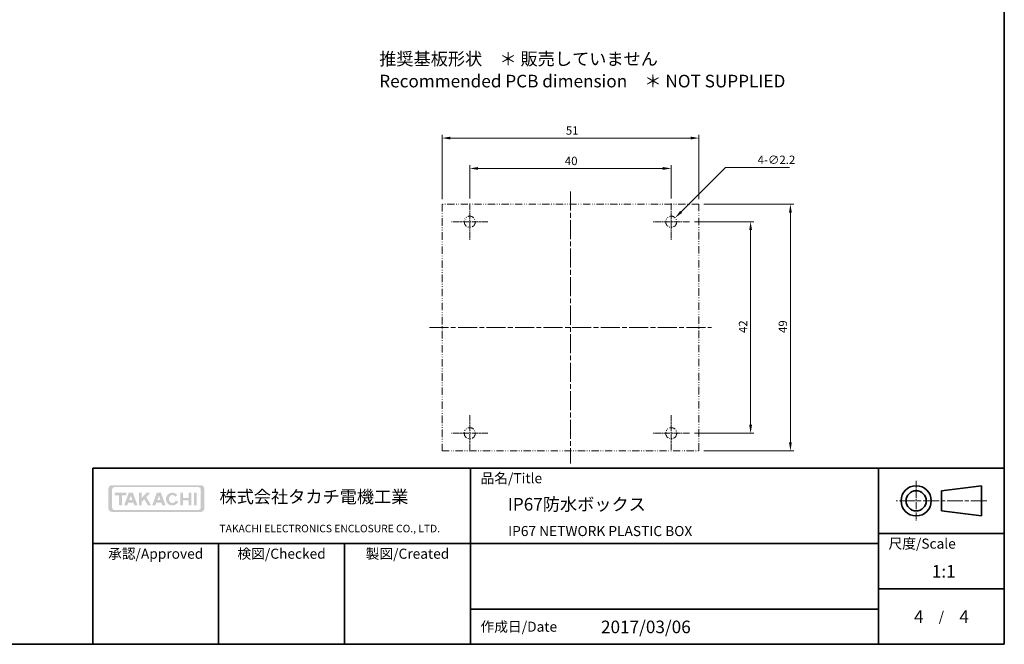
# Model space of a CAD drawing. Units: millimetres. Extents: x -76 to 1389, y 3 to 284.
# Drawn here: x 1194 to 1389, y 3 to 128 of the extents above; entities that cross this region are included whole.
import ezdxf
from ezdxf.enums import TextEntityAlignment as Align

# ---------------------------------------------------------------- set-up
doc = ezdxf.new("R2010")
doc.units = ezdxf.units.MM
doc.header["$LTSCALE"] = 0.6666666666666666
doc.linetypes.add('CHAIN', pattern=[0.35429999999999995, 0.2362, -0.0295, 0.0591, -0.0295])
doc.linetypes.add('DASH_DOUBLE_DOT', pattern=[0.43979999999999997, 0.24, -0.06, 0.0098, -0.06, 0.01, -0.06])
doc.layers.get('Defpoints').update_dxf_attribs({"lineweight": 25})
for name, color, linetype, lineweight in [('Border (ISO)', 7, 'Continuous', 35), ('Center Mark (ISO)', 131, 'Continuous', 18), ('Centerline (ISO)', 131, 'Continuous', 18), ('Dimension (ISO)', 7, 'Continuous', 18), ('Hatch (ISO)', 1, 'Continuous', 18), ('Symbol (ISO)', 7, 'Continuous', 18), ('Title (ISO)', 7, 'Continuous', 35), ('Visible (ISO)', 7, 'Continuous', 35)]:
    doc.layers.add(name, color=color, linetype=linetype, lineweight=lineweight)
doc.styles.add('Note Text (TK)', font='txt')
doc.styles.add('文字スタイル67', font='arial.ttf')
doc.dimstyles.new('Default - Method 1b (TK)', dxfattribs={"dimscale": 0.6666666666666666, "dimtxt": 2.5, "dimasz": 2.5, "dimexe": 1, "dimexo": 1.499999999999999, "dimgap": 1, "dimtad": 1, "dimtoh": 1, "dimrnd": 1e-08, "dimdsep": 46, "dimtxsty": 'Note Text (TK)', "dimcen": 0.09, "dimdle": 5, "dimclrd": 100, "dimclre": 100, "dimclrt": 7, "dimadec": 1, "dimazin": 1, "dimtfac": 1, "dimtmove": 0, "dimatfit": 3, "dimfxl": 1, "dimtolj": 1, "dimlwd": -1, "dimlwe": -1, "dimarcsym": 0})

# ---------------------------------------------------------------- blocks, each defined once
blk = doc.blocks.new('図面枠 tk図枠')
at = {"layer": 'Border (ISO)'}
for p in [(405.4999999999999, 289), (14.50000000000001, 8.000000000000007)]:
    blk.add_line(p, (405.4999999999999, 8.000000000000007), dxfattribs=at)
blk = doc.blocks.new('表題欄 tk表題欄')
at = {"layer": 'Hatch (ISO)'}
h = blk.add_hatch(color=256, dxfattribs=at)
edge = h.paths.add_edge_path(flags=0)
edge.add_arc((95.57537688673352, 236.2990653650367), 0.5958259999999996, 269.9999999999897, 360)
edge.add_line((96.17120288673351, 236.2990653650368), (96.17120288673348, 239.7107813650365))
edge.add_arc((95.5753768867335, 239.7107813650366), 0.5958259999999996, 0, 90.0000000000068)
edge.add_line((95.57537688673342, 240.3066073650366), (79.13710888673356, 240.3066073650366))
edge.add_arc((79.13710888673353, 239.7107813650366), 0.5958259999999996, 89.99999999999744, 180)
edge.add_line((78.54128288673353, 239.7107813650365), (78.54128288673331, 236.2990653650368))
edge.add_arc((79.13710888673332, 236.2990653650365), 0.5958259999999996, 180, 270.0000000000231)
edge.add_line((79.13710888673356, 235.7032393650365), (95.57537688673342, 235.7032393650367))
edge = h.paths.add_edge_path()
edge.add_line((77.83935088673357, 239.9556413650366), (77.83935088673357, 236.0542053650368))
edge.add_arc((78.54128288673346, 236.0542053650367), 0.7019319999998935, 180, 270.0000000000087)
edge.add_line((78.54128288673357, 235.3522733650368), (96.17120288673352, 235.3522733650368))
edge.add_arc((96.17120288673351, 236.0542053650367), 0.7019319999998921, 270, 360)
edge.add_line((96.8731348867334, 236.0542053650368), (96.87313488673352, 239.9556413650366))
edge.add_arc((96.1712028867336, 239.9556413650367), 0.7019319999998921, 0, 90.00000000000873)
edge.add_line((96.17120288673348, 240.6575733650367), (78.54128288673357, 240.6575733650366))
edge.add_arc((78.54128288673357, 239.9556413650366), 0.7019319999999984, 90, 180)
for points in [[(79.07181288673355, 239.1476033650369), (79.07181288673355, 238.6578833650367), (79.92066088673353, 238.6578833650367), (79.92066088673353, 236.6581933650368), (80.50832488673353, 236.6581933650368), (80.50832488673353, 238.6578833650367), (81.35717288673355, 238.6578833650367), (81.35717288673355, 239.1476033650369)], [(85.68407849525303, 236.6581933650368), (84.9434673993943, 237.8918698287545), (84.41792288673358, 237.3246628822781), (84.41792288673358, 236.6581933650368), (83.89555488673355, 236.6581933650368), (83.89555488673355, 239.1476033650369), (84.41792288673358, 239.1476033650369), (84.41792288673358, 238.0993979968839), (85.38913556809511, 239.1476033650369), (86.10696490847272, 239.1476033650369), (85.31925422435492, 238.2974470774499), (86.30334488673353, 236.6581933650368)], [(92.09142939614459, 239.1476033650369), (92.09142939614459, 236.6581933650368), (92.60971639614465, 236.6581933650368), (92.60971639614465, 237.6580383650368), (93.76872039614462, 237.6580383650368), (93.76872039614462, 236.6581933650368), (94.28700739614459, 236.6581933650368), (94.28700739614459, 239.1476033650369), (93.76872039614462, 239.1476033650369), (93.76872039614462, 238.1477583650367), (92.60971639614465, 238.1477583650367), (92.60971639614465, 239.1476033650369)], [(94.84202339614467, 239.1476033650369), (94.84202339614467, 236.6581933650368), (95.36439139614473, 236.6581933650368), (95.36439139614473, 239.1476033650369)]]:
    blk.add_hatch(color=256, dxfattribs=at).paths.add_polyline_path(points)
h = blk.add_hatch(color=256, dxfattribs=at)
h.paths.add_polyline_path([(82.59020695886475, 237.7110913650368), (81.95242681460243, 237.7110913650368), (82.27131688673356, 238.5794973650367)], flags=0)
h.paths.add_polyline_path([(82.77903014574996, 237.1968853650368), (81.76360362771717, 237.1968853650368), (81.56578886050404, 236.6581933650368), (80.94907288673355, 236.6581933650368), (81.86321688673357, 239.1476033650369), (82.67941688673353, 239.1476033650369), (83.59356088673351, 236.6581933650368), (82.97684491296302, 236.6581933650368)])
h = blk.add_hatch(color=256, dxfattribs=at)
h.paths.add_polyline_path([(87.52707281460246, 237.7110913650368), (88.16485295886469, 237.7110913650368), (87.84596288673359, 238.5794973650367)], flags=0)
h.paths.add_polyline_path([(87.14043486050403, 236.6581933650368), (87.3382496277172, 237.1968853650368), (88.35367614574989, 237.1968853650368), (88.551490912963, 236.6581933650368), (89.16820688673343, 236.6581933650368), (88.25406288673352, 239.1476033650369), (87.43786288673356, 239.1476033650369), (86.52371888673358, 236.6581933650368)])
h = blk.add_hatch(color=256, dxfattribs=at)
edge = h.paths.add_edge_path()
edge.add_arc((90.52309888673334, 237.9028983650369), 1.273272000000011, 38.55054079078439, 336.5820184016556)
edge.add_line((91.69149139614446, 237.3968543650369), (91.17255542714857, 237.6216113977801))
edge.add_ellipse((90.52309888673352, 237.9028983650369), major_axis=(0, -0.7998759999999119), ratio=0.8673469387756529, start_angle=128.5505407907963, end_angle=426.582018401653, ccw=False)
edge.add_line((91.09381514418376, 238.3576891122095), (91.51887237036831, 238.6964075050431))
at = {"layer": 'Title (ISO)'}
for p, q in [((74.70882392282105, 244.052739026017), (255.7088239228211, 244.052739026017)), ((74.70882392282105, 209.052739026017), (74.70882392282105, 244.052739026017)), ((149.7088239228211, 244.052739026017), (149.7088239228211, 209.052739026017)), ((230.7088239228211, 244.052739026017), (230.7088239228211, 209.052739026017)), ((255.7088239228211, 244.052739026017), (255.7088239228211, 209.052739026017)), ((243.2088239228211, 239.552739026017), (251.2088239228211, 240.5527390260171)), ((251.2088239228211, 234.552739026017), (251.2088239228211, 240.5527390260171)), ((243.2088239228211, 239.552739026017), (243.2088239228211, 235.552739026017)), ((243.2088239228211, 235.552739026017), (251.2088239228211, 234.552739026017)), ((230.7088239228211, 231.052739026017), (255.7088239228211, 231.052739026017)), ((74.70882392282105, 229.052739026017), (230.7088239228211, 229.052739026017)), ((99.70882392282108, 229.052739026017), (99.70882392282108, 209.052739026017)), ((124.708823922821, 229.052739026017), (124.708823922821, 209.052739026017)), ((230.7088239228211, 220.052739026017), (255.7088239228211, 220.052739026017)), ((149.7088239228211, 216.052739026017), (230.7088239228211, 216.052739026017)), ((255.7088239228211, 209.052739026017), (74.70882392282105, 209.052739026017))]:
    blk.add_line(p, q, dxfattribs=at)
at = {"layer": 'Title (ISO)', "color": 4, "linetype": 'CHAIN', "lineweight": 18, "ltscale": 8.889559745788574}
blk.add_line((238.2088239228211, 241.552739026017), (238.2088239228211, 233.552739026017), dxfattribs=at)
at = {"layer": 'Title (ISO)', "color": 4, "linetype": 'CHAIN', "lineweight": 18, "ltscale": 20.00163269042969}
blk.add_line((252.2088239228211, 237.552739026017), (234.2088239228211, 237.552739026017), dxfattribs=at)
at = {"layer": 'Title (ISO)'}
for radius in [3, 2]:
    blk.add_circle((238.2088239228211, 237.552739026017), radius, dxfattribs=at)
at = {"layer": 'Title (ISO)', "color": 1, "char_height": 2.000000029802322, "line_spacing_factor": 1.5, "style": 'Note Text (TK)'}
for s, insert, attachment_point in [('\\fＭＳ Ｐゴシック|b0|i0;\\H2.0000;品名/Title', (151.708823922821, 242.052739026017), 4), ('\\fＭＳ Ｐゴシック|b0|i0;\\H2.0000;尺度/Scale', (232.7088239228211, 229.052739026017), 4), ('\\fＭＳ Ｐゴシック|b0|i0;\\H2.0000;承認/Approved', (87.20882392282108, 227.052739026017), 5), ('\\fＭＳ Ｐゴシック|b0|i0;\\H2.0000;検図/Checked', (112.208823922821, 227.052739026017), 5), ('\\fＭＳ Ｐゴシック|b0|i0;\\H2.0000;製図/Created', (137.2088239228211, 227.052739026017), 5), ('\\fＭＳ Ｐゴシック|b0|i0;\\H2.0000;作成日/Date', (151.708823922821, 212.552739026017), 4)]:
    blk.add_mtext(s, dxfattribs=dict(at, insert=insert, attachment_point=attachment_point))
at = {"layer": 'Title (ISO)', "color": 7, "line_spacing_factor": 1.5, "style": 'Note Text (TK)'}
for s, insert, char_height, attachment_point in [('株式会社タカチ電機工業', (99.87313488673345, 238.052739026017), 2.5, 4), ('\\fArial|b0|i0;\\H1.4986;TAKACHI ELECTRONICS ENCLOSURE CO., LTD.', (99.87313488673342, 232.052739026017), 1.49859994649887, 4), ('\\fＭＳ Ｐゴシック|b0|i0;\\H2.0000;/', (243.2088239228211, 214.552739026017), 2.000000029802322, 5)]:
    blk.add_mtext(s, dxfattribs=dict(at, insert=insert, char_height=char_height, attachment_point=attachment_point))
at = {"layer": 'Title (ISO)', "color": 7}
for tag, p, height, style in [('<品名>_001', (157.4531421008293, 235.6038753494372), 2.5, 'Note Text (TK)'), ('<Title>_001', (157.1876779380953, 230.5513747487906), 2.000000029802322, '文字スタイル67'), ('<尺度>_001', (240.0412101876103, 222.302739026017), 2.5, 'Note Text (TK)'), ('<ページ_No.>_001', (238.0980284456275, 213.302739026017), 2.5, 'Note Text (TK)'), ('<総ページ数>_001', (246.7855284409709, 213.302739026017), 2.5, 'Note Text (TK)'), ('作成日_001', (175.632119106648, 211.2601253517655), 2.5, 'Note Text (TK)')]:
    blk.add_attdef(tag, p, '', height=height, dxfattribs=dict(at, style=style))
at = {"layer": 'Title (ISO)', "color": 7, "style": 'Note Text (TK)'}
blk.add_attdef('<承認>', text='', height=2.5, dxfattribs=at).set_placement((87.20882392282108, 217.052739026017), align=Align.MIDDLE_CENTER)
blk = doc.blocks.new('*D53')
at = {"layer": 'Defpoints', "color": 0}
for p in [(1328.496925693439, 103.9979258216338), (1277.496925693439, 90.86823331454325), (1328.496925693439, 90.86823331454325)]:
    blk.add_point(p, dxfattribs=at)
at = {"layer": 'Dimension (ISO)', "color": 100}
for p, q in [((1277.496925693439, 91.86823331454323), (1277.496925693439, 104.6645924883005)), ((1279.163592360106, 103.9979258216338), (1326.830259026773, 103.9979258216338)), ((1328.496925693439, 91.86823331454323), (1328.496925693439, 104.6645924883005))]:
    blk.add_line(p, q, dxfattribs=at)
for points in [[(1279.163592360106, 104.2757035994116), (1279.163592360106, 103.720148043856), (1277.496925693439, 103.9979258216338)], [(1326.830259026773, 104.2757035994116), (1326.830259026773, 103.720148043856), (1328.496925693439, 103.9979258216338)]]:
    blk.add_solid(points, dxfattribs=at)
at = {"layer": 'Dimension (ISO)', "color": 7, "insert": (1302.073630238894, 105.4979258216338), "char_height": 1.666666666666666, "attachment_point": 4, "style": 'Note Text (TK)'}
blk.add_mtext('\\A1;51', dxfattribs=at)
blk = doc.blocks.new('*D54')
at = {"layer": 'Defpoints', "color": 0}
for p in [(1322.996925693439, 97.95738192807622), (1282.996925693439, 90.96823331454326), (1322.996925693439, 90.96823331454326)]:
    blk.add_point(p, dxfattribs=at)
at = {"layer": 'Dimension (ISO)', "color": 100}
for p, q in [((1282.996925693439, 91.96823331454326), (1282.996925693439, 98.62404859474287)), ((1284.663592360106, 97.95738192807622), (1321.330259026773, 97.95738192807622)), ((1322.996925693439, 91.96823331454326), (1322.996925693439, 98.62404859474287))]:
    blk.add_line(p, q, dxfattribs=at)
for points in [[(1284.663592360106, 98.23515970585399), (1284.663592360106, 97.67960415029845), (1282.996925693439, 97.95738192807622)], [(1321.330259026773, 98.23515970585399), (1321.330259026773, 97.67960415029845), (1322.996925693439, 97.95738192807622)]]:
    blk.add_solid(points, dxfattribs=at)
at = {"layer": 'Dimension (ISO)', "color": 7, "insert": (1301.870031754045, 99.45738192807622), "char_height": 1.666666666666666, "attachment_point": 4, "style": 'Note Text (TK)'}
blk.add_mtext('\\A1;40', dxfattribs=at)
blk = doc.blocks.new('*D55')
at = {"layer": 'Defpoints', "color": 0}
for p in [(1326.596925693439, 87.36823331454326), (1326.596925693439, 45.36823331454325), (1338.759268727555, 45.36823331454324)]:
    blk.add_point(p, dxfattribs=at)
at = {"layer": 'Dimension (ISO)', "color": 100}
for p, q in [((1327.596925693439, 87.36823331454326), (1339.425935394222, 87.36823331454326)), ((1338.759268727555, 85.70156664787658), (1338.759268727555, 47.03489998120991)), ((1327.596925693439, 45.36823331454325), (1339.425935394222, 45.36823331454324))]:
    blk.add_line(p, q, dxfattribs=at)
for points in [[(1338.481490949777, 85.70156664787658), (1339.037046505333, 85.70156664787658), (1338.759268727555, 87.36823331454326)], [(1338.481490949777, 47.03489998120991), (1339.037046505333, 47.03489998120991), (1338.759268727555, 45.36823331454324)]]:
    blk.add_solid(points, dxfattribs=at)
at = {"layer": 'Dimension (ISO)', "color": 7, "insert": (1337.259268727555, 65.26027876908871), "char_height": 1.666666666666666, "attachment_point": 4, "rotation": 90, "style": 'Note Text (TK)'}
blk.add_mtext('\\A1;42', dxfattribs=at)
blk = doc.blocks.new('*D56')
at = {"layer": 'Defpoints', "color": 0}
for p in [(1328.496925693439, 90.86823331454325), (1328.496925693439, 41.86823331454325), (1346.658441778524, 41.86823331454325)]:
    blk.add_point(p, dxfattribs=at)
at = {"layer": 'Dimension (ISO)', "color": 100}
for p, q in [((1329.496925693439, 90.86823331454325), (1347.32510844519, 90.86823331454325)), ((1346.658441778524, 89.20156664787656), (1346.658441778524, 43.53489998120991)), ((1329.496925693439, 41.86823331454325), (1347.32510844519, 41.86823331454325))]:
    blk.add_line(p, q, dxfattribs=at)
for points in [[(1346.380664000746, 89.20156664787656), (1346.936219556301, 89.20156664787656), (1346.658441778524, 90.86823331454325)], [(1346.380664000746, 43.53489998120991), (1346.936219556301, 43.53489998120991), (1346.658441778524, 41.86823331454325)]]:
    blk.add_solid(points, dxfattribs=at)
at = {"layer": 'Dimension (ISO)', "color": 7, "insert": (1345.158441778524, 65.26501361757356), "char_height": 1.666666666666666, "attachment_point": 4, "rotation": 90, "style": 'Note Text (TK)'}
blk.add_mtext('\\A1;49', dxfattribs=at)
blk = doc.blocks.new('*D57')
at = {"layer": 'Defpoints', "color": 0}
for p in [(1323.774743152745, 88.1460507738484), (1322.219108234134, 86.5904158552379)]:
    blk.add_point(p, dxfattribs=at)
at = {"layer": 'Dimension (ISO)', "color": 100}
for p, q in [((1333.79978788351, 98.17109550460655), (1324.953254454723, 89.3245620758255)), ((1346.495763917763, 98.17109550460655), (1333.79978788351, 98.17109550460655)), ((1322.936925693439, 87.36823331454308), (1323.056925693439, 87.3682333145432)), ((1322.996925693439, 87.30823331454314), (1322.996925693439, 87.42823331454326))]:
    blk.add_line(p, q, dxfattribs=at)
blk.add_solid([(1324.756835904393, 89.52098062615516), (1325.149673005052, 89.12814352549583), (1323.774743152745, 88.1460507738484)], dxfattribs=at)
at = {"layer": 'Dimension (ISO)', "color": 7, "insert": (1340.151066948067, 99.67109550460646), "char_height": 1.666666666666666, "attachment_point": 4, "style": 'Note Text (TK)'}
blk.add_mtext('\\A1;4-∅2.2', dxfattribs=at)

msp = doc.modelspace()

# ---------------------------------------------------------------- linework, layer by layer
at = {"layer": 'Center Mark (ISO)', "linetype": 'CHAIN', "ltscale": 8.000593185424805}
for p, q in [((1282.996925693439, 90.96823331454326), (1282.996925693439, 83.76823331454327)), ((1322.996925693439, 90.96823331454326), (1322.996925693439, 83.76823331454327)), ((1286.596925693439, 87.36823331454326), (1279.39692569344, 87.36823331454326)), ((1326.596925693439, 87.36823331454326), (1319.396925693439, 87.36823331454326)), ((1282.996925693439, 48.96823331454326), (1282.996925693439, 41.76823331454325)), ((1322.996925693439, 48.96823331454326), (1322.996925693439, 41.76823331454325)), ((1286.596925693439, 45.36823331454325), (1279.39692569344, 45.36823331454325)), ((1326.596925693439, 45.36823331454325), (1319.396925693439, 45.36823331454325))]:
    msp.add_line(p, q, dxfattribs=at)
at = {"layer": 'Centerline (ISO)', "linetype": 'CHAIN', "ltscale": 23.99096870422363}
for p, q in [((1302.996925693439, 93.36823331454325), (1302.996925693439, 39.36823331454326)), ((1274.996925693439, 66.36823331454326), (1330.996925693439, 66.36823331454326))]:
    msp.add_line(p, q, dxfattribs=at)
at = {"layer": 'Visible (ISO)', "linetype": 'DASH_DOUBLE_DOT', "lineweight": 18, "ltscale": 8.920138359069824}
for p, q in [((1328.496925693439, 90.86823331454325), (1277.496925693439, 90.86823331454325)), ((1277.496925693439, 41.86823331454325), (1328.496925693439, 41.86823331454325))]:
    msp.add_line(p, q, dxfattribs=at)
at = {"layer": 'Visible (ISO)', "linetype": 'DASH_DOUBLE_DOT', "lineweight": 18, "ltscale": 9.284523010253906}
for p, q in [((1277.496925693439, 90.86823331454325), (1277.496925693439, 41.86823331454325)), ((1328.496925693439, 41.86823331454325), (1328.496925693439, 90.86823331454325))]:
    msp.add_line(p, q, dxfattribs=at)
at = {"layer": 'Visible (ISO)', "linetype": 'DASH_DOUBLE_DOT', "lineweight": 18, "ltscale": 7.857553482055664}
for centre in [(1282.996925693439, 87.36823331454326), (1322.996925693439, 87.36823331454326), (1282.996925693439, 45.36823331454325), (1322.996925693439, 45.36823331454325)]:
    msp.add_circle(centre, 1.099999999999999, dxfattribs=at)

# ---------------------------------------------------------------- block references
msp.add_blockref('図面枠 tk図枠', (983.6317460886604, -4.573784983617819))
ref = msp.add_blockref('表題欄 tk表題欄', (1133.422922165839, -205.6265240096349))
ref.add_attrib('<品名>_001', 'IP67防水ボックス', (1290.550348032016, 29.99355188550495), dxfattribs={"layer": 'Title (ISO)', "color": 7, "height": 2.5, "style": 'Note Text (TK)'})
ref.add_attrib('<尺度>_001', '1:1', (1374.742541482458, 16.67621501638221), dxfattribs={"layer": 'Title (ISO)', "color": 7, "height": 2.5, "style": 'Note Text (TK)'})
ref.add_attrib('作成日_001', '2017/03/06', (1309.055041272487, 5.633601342130669), dxfattribs={"layer": 'Title (ISO)', "color": 7, "height": 2.5, "style": 'Note Text (TK)'})
ref.add_attrib('<Title>_001', 'IP67 NETWORK PLASTIC BOX', (1290.610600103935, 24.92485073915574), dxfattribs={"layer": 'Title (ISO)', "color": 7, "height": 2.000000029802322, "style": '文字スタイル67'})
ref.add_attrib('<ページ_No.>_001', '4', (1371.208605635956, 7.676215016382194), dxfattribs={"layer": 'Title (ISO)', "color": 7, "height": 2.5, "style": 'Note Text (TK)'})
ref.add_attrib('<総ページ数>_001', '4', (1380.208605635955, 7.676215016382194), dxfattribs={"layer": 'Title (ISO)', "color": 7, "height": 2.5, "style": 'Note Text (TK)'})

# ---------------------------------------------------------------- texts
at = {"layer": 'Symbol (ISO)', "color": 7, "insert": (1265.020932519583, 117.1924501412751), "char_height": 2.5, "width": 83.4405012901779, "attachment_point": 4, "line_spacing_factor": 1.058181881904602, "style": 'Note Text (TK)'}
msp.add_mtext('{推奨基板形状\u3000＊ 販売していません\\PRecommended PCB dimension\u3000＊ NOT SUPPLIED}', dxfattribs=at)

# ---------------------------------------------------------------- dimensions: what is measured, and where the dimension line sits
at = {"layer": 'Dimension (ISO)', "color": 100}
for base, p1, p2, angle, picture, middle in [((1328.496925693439, 103.9979258216338), (1277.496925693439, 90.86823331454325), (1328.496925693439, 90.86823331454325), 180, '*D53', (1302.996925693439, 103.9979258216338)), ((1322.996925693439, 97.95738192807622), (1282.996925693439, 90.96823331454326), (1322.996925693439, 90.96823331454326), 180, '*D54', (1302.996925693439, 97.95738192807622)), ((1346.658441778524, 41.86823331454325), (1328.496925693439, 90.86823331454325), (1328.496925693439, 41.86823331454325), 90, '*D56', (1346.658441778524, 66.36823331454326)), ((1338.759268727555, 45.36823331454324), (1326.596925693439, 87.36823331454326), (1326.596925693439, 45.36823331454325), 90, '*D55', (1338.759268727555, 66.36823331454326))]:
    dim = msp.add_linear_dim(base=base, p1=p1, p2=p2, angle=angle, dimstyle='Default - Method 1b (TK)', override={"dimtoh": 0, "dimdec": 2, "dimtp": 0, "dimtm": 0, "dimtdec": 2, "dimtofl": 0, "dimatfit": 1}, dxfattribs=at)
    dim.commit()
    dim.dimension.update_dxf_attribs({"geometry": picture, "text_midpoint": middle, "dimtype": 160})
dim = msp.add_diameter_dim_2p(p1=(1322.219108234134, 86.5904158552379), p2=(1323.774743152745, 88.1460507738484), text='4-<>', dimstyle='Default - Method 1b (TK)', override={"dimtih": 1, "dimdec": 2, "dimlfac": 1.000000000000004, "dimtp": 0, "dimtm": 0, "dimtdec": 2, "dimtofl": 0}, dxfattribs=at)
dim.commit()
dim.dimension.update_dxf_attribs({"geometry": '*D57', "text_midpoint": (1343.323415432915, 98.17109550460646), "dimtype": 163})

doc.saveas('drawing.dxf')
